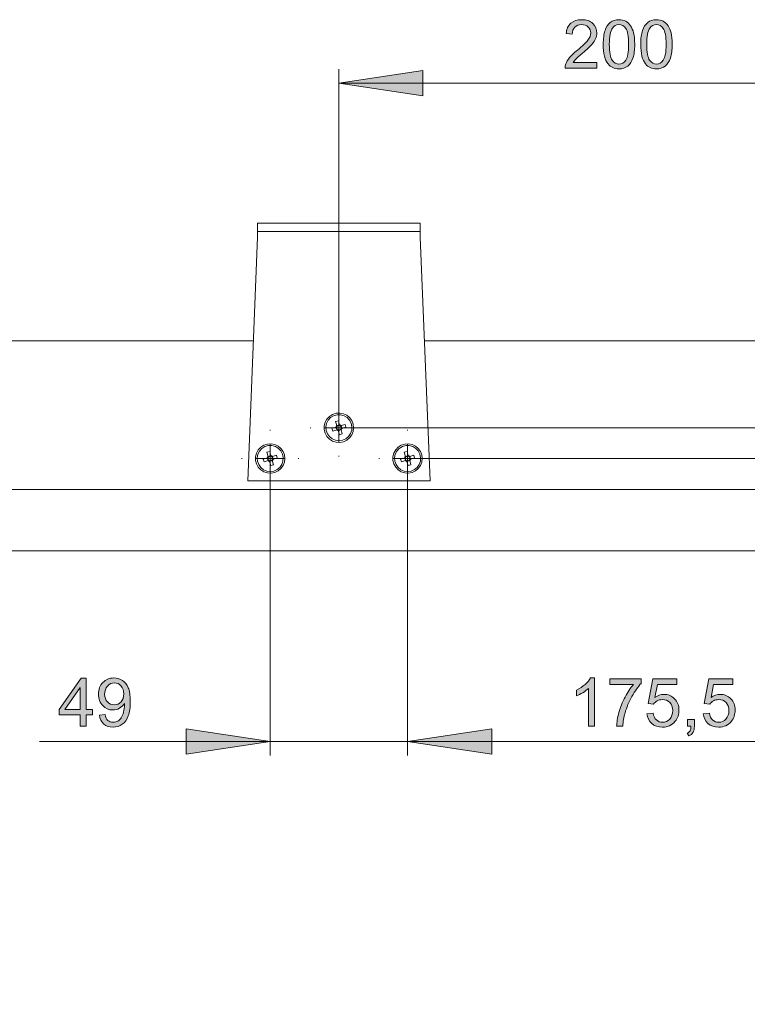
# Model space of a CAD drawing. Units: inches. Extents: x 5 to 589, y 5 to 415.
# Drawn here: x 199 to 251, y 203 to 273 of the extents above; entities that cross this region are included whole.
import ezdxf

# ---------------------------------------------------------------- set-up
doc = ezdxf.new("R2010")
doc.units = ezdxf.units.IN
doc.header["$MEASUREMENT"] = 0
for name, pattern in [('AI-Linetype-10', [19.05, 15.24, -1.27, 1.27, -1.27]), ('AI-Linetype-11', [19.05, 15.24, -1.27, 1.27, -1.27]), ('AI-Linetype-12', [19.05, 15.24, -1.27, 1.27, -1.27]), ('AI-Linetype-13', [19.05, 15.24, -1.27, 1.27, -1.27]), ('AI-Linetype-14', [19.05, 15.24, -1.27, 1.27, -1.27]), ('AI-Linetype-15', [19.05, 15.24, -1.27, 1.27, -1.27]), ('AI-Linetype-16', [19.05, 15.24, -1.27, 1.27, -1.27]), ('AI-Linetype-17', [19.05, 15.24, -1.27, 1.27, -1.27]), ('AI-Linetype-6', [19.05, 15.24, -1.27, 1.27, -1.27]), ('AI-Linetype-7', [19.05, 15.24, -1.27, 1.27, -1.27]), ('AI-Linetype-8', [19.05, 15.24, -1.27, 1.27, -1.27]), ('AI-Linetype-9', [19.05, 15.24, -1.27, 1.27, -1.27])]:
    doc.linetypes.add(name, pattern=pattern)
doc.layers.add('Ebene 1', color=7, linetype='Continuous')

msp = doc.modelspace()

# ---------------------------------------------------------------- hatches: boundary and pattern name
at = {"layer": 'Ebene 1', "true_color": 0xff0000}
h = msp.add_hatch(color=1, dxfattribs=at)
h.dxf.hatch_style = 2
edge = h.paths.add_edge_path()
edge.add_spline(control_points=[(240.596, 269.765), (240.596, 269.765), (240.596, 269.359), (240.596, 269.359), (240.596, 269.359), (238.321, 269.359), (238.321, 269.359), (238.318, 269.461), (238.334, 269.558), (238.37, 269.652), (238.428, 269.807), (238.521, 269.96), (238.648, 270.11), (238.776, 270.26), (238.96, 270.434), (239.201, 270.631), (239.575, 270.938), (239.828, 271.181), (239.96, 271.36), (240.091, 271.539), (240.157, 271.709), (240.157, 271.868), (240.157, 272.036), (240.097, 272.177), (239.977, 272.292), (239.858, 272.407), (239.701, 272.465), (239.509, 272.465), (239.305, 272.465), (239.143, 272.404), (239.02, 272.281), (238.898, 272.159), (238.836, 271.99), (238.835, 271.774), (238.835, 271.774), (238.401, 271.819), (238.401, 271.819), (238.43, 272.143), (238.542, 272.39), (238.736, 272.56), (238.93, 272.729), (239.191, 272.814), (239.518, 272.814), (239.848, 272.814), (240.11, 272.723), (240.302, 272.54), (240.495, 272.357), (240.591, 272.13), (240.591, 271.859), (240.591, 271.721), (240.563, 271.586), (240.507, 271.453), (240.45, 271.32), (240.357, 271.18), (240.226, 271.033), (240.095, 270.885), (239.878, 270.684), (239.575, 270.427), (239.321, 270.214), (239.158, 270.07), (239.086, 269.994), (239.014, 269.918), (238.955, 269.842), (238.908, 269.765), (238.908, 269.765), (240.596, 269.765), (240.596, 269.765)], knot_values=[0, 0, 0, 0, 1, 1, 1, 2, 2, 2, 3, 3, 3, 4, 4, 4, 5, 5, 5, 6, 6, 6, 7, 7, 7, 8, 8, 8, 9, 9, 9, 10, 10, 10, 11, 11, 11, 12, 12, 12, 13, 13, 13, 14, 14, 14, 15, 15, 15, 16, 16, 16, 17, 17, 17, 18, 18, 18, 19, 19, 19, 20, 20, 20, 21, 21, 21, 22, 22, 22, 22], degree=3, periodic=1)
edge = h.paths.add_edge_path()
edge.add_spline(control_points=[(241.389, 269.657), (241.162, 269.943), (241.048, 270.41), (241.048, 271.056), (241.048, 271.463), (241.09, 271.79), (241.174, 272.039), (241.258, 272.287), (241.382, 272.478), (241.547, 272.612), (241.712, 272.747), (241.92, 272.814), (242.171, 272.814), (242.355, 272.814), (242.517, 272.777), (242.657, 272.703), (242.796, 272.628), (242.911, 272.521), (243.002, 272.381), (243.093, 272.241), (243.164, 272.071), (243.215, 271.87), (243.267, 271.668), (243.293, 271.397), (243.293, 271.056), (243.293, 270.652), (243.251, 270.326), (243.169, 270.078), (243.086, 269.83), (242.962, 269.639), (242.796, 269.503), (242.631, 269.368), (242.423, 269.3), (242.171, 269.3), (241.839, 269.3), (241.578, 269.419), (241.389, 269.657), (241.389, 269.657), (241.389, 269.657), (241.389, 269.657)], knot_values=[0, 0, 0, 0, 1, 1, 1, 2, 2, 2, 3, 3, 3, 4, 4, 4, 5, 5, 5, 6, 6, 6, 7, 7, 7, 8, 8, 8, 9, 9, 9, 10, 10, 10, 11, 11, 11, 12, 12, 12, 13, 13, 13, 13], degree=3, periodic=1)
edge = h.paths.add_edge_path()
edge.add_spline(control_points=[(241.701, 272.218), (241.555, 272.008), (241.483, 271.621), (241.483, 271.056), (241.483, 270.491), (241.549, 270.115), (241.681, 269.928), (241.813, 269.741), (241.977, 269.648), (242.171, 269.648), (242.365, 269.648), (242.528, 269.742), (242.66, 269.929), (242.792, 270.117), (242.859, 270.493), (242.859, 271.056), (242.859, 271.623), (242.792, 271.999), (242.66, 272.185), (242.528, 272.371), (242.363, 272.465), (242.166, 272.465), (241.972, 272.465), (241.817, 272.382), (241.701, 272.218), (241.701, 272.218), (241.701, 272.218), (241.701, 272.218)], knot_values=[0, 0, 0, 0, 1, 1, 1, 2, 2, 2, 3, 3, 3, 4, 4, 4, 5, 5, 5, 6, 6, 6, 7, 7, 7, 8, 8, 8, 9, 9, 9, 9], degree=3, periodic=1)
edge = h.paths.add_edge_path()
edge.add_spline(control_points=[(244.062, 269.657), (243.835, 269.943), (243.722, 270.41), (243.722, 271.056), (243.722, 271.463), (243.764, 271.79), (243.848, 272.039), (243.931, 272.287), (244.056, 272.478), (244.221, 272.612), (244.386, 272.747), (244.594, 272.814), (244.844, 272.814), (245.029, 272.814), (245.191, 272.777), (245.33, 272.703), (245.47, 272.628), (245.585, 272.521), (245.675, 272.381), (245.766, 272.241), (245.838, 272.071), (245.889, 271.87), (245.941, 271.668), (245.967, 271.397), (245.967, 271.056), (245.967, 270.652), (245.925, 270.326), (245.842, 270.078), (245.759, 269.83), (245.635, 269.639), (245.47, 269.503), (245.305, 269.368), (245.096, 269.3), (244.844, 269.3), (244.512, 269.3), (244.252, 269.419), (244.062, 269.657), (244.062, 269.657), (244.062, 269.657), (244.062, 269.657)], knot_values=[0, 0, 0, 0, 1, 1, 1, 2, 2, 2, 3, 3, 3, 4, 4, 4, 5, 5, 5, 6, 6, 6, 7, 7, 7, 8, 8, 8, 9, 9, 9, 10, 10, 10, 11, 11, 11, 12, 12, 12, 13, 13, 13, 13], degree=3, periodic=1)
edge = h.paths.add_edge_path()
edge.add_spline(control_points=[(244.375, 272.218), (244.229, 272.008), (244.156, 271.621), (244.156, 271.056), (244.156, 270.491), (244.222, 270.115), (244.355, 269.928), (244.487, 269.741), (244.65, 269.648), (244.844, 269.648), (245.038, 269.648), (245.202, 269.742), (245.334, 269.929), (245.466, 270.117), (245.532, 270.493), (245.532, 271.056), (245.532, 271.623), (245.466, 271.999), (245.334, 272.185), (245.202, 272.371), (245.037, 272.465), (244.84, 272.465), (244.646, 272.465), (244.491, 272.382), (244.375, 272.218), (244.375, 272.218), (244.375, 272.218), (244.375, 272.218)], knot_values=[0, 0, 0, 0, 1, 1, 1, 2, 2, 2, 3, 3, 3, 4, 4, 4, 5, 5, 5, 6, 6, 6, 7, 7, 7, 8, 8, 8, 9, 9, 9, 9], degree=3, periodic=1)
h = msp.add_hatch(color=1, dxfattribs=at)
h.dxf.hatch_style = 2
h.paths.add_polyline_path([(222.188, 268.282), (228.188, 269.182), (228.188, 267.382)])
h.paths.add_polyline_path([(262.188, 268.282), (256.188, 267.382), (256.188, 269.182)])
h.paths.add_polyline_path([(227.088, 221.278), (233.088, 222.178), (233.088, 220.378)])
h.paths.add_polyline_path([(262.188, 221.278), (256.188, 220.378), (256.188, 222.178)])
h.paths.add_polyline_path([(201.789, 134.915), (207.789, 135.816), (207.789, 134.016)])
h.paths.add_polyline_path([(233.789, 134.915), (227.789, 134.016), (227.789, 135.816)])
h = msp.add_hatch(color=1, dxfattribs=at)
h.dxf.hatch_style = 2
h.paths.add_polyline_path([(203.721, 222.356), (203.721, 223.18), (202.228, 223.18), (202.228, 223.567), (203.799, 225.797), (204.144, 225.797), (204.144, 223.567), (204.609, 223.567), (204.609, 223.18), (204.144, 223.18), (204.144, 222.356)])
h.paths.add_polyline_path([(203.721, 223.567), (203.721, 225.119), (202.643, 223.567)])
edge = h.paths.add_edge_path()
edge.add_spline(control_points=[(205.103, 223.152), (205.103, 223.152), (205.51, 223.189), (205.51, 223.189), (205.544, 222.998), (205.61, 222.86), (205.707, 222.774), (205.804, 222.688), (205.928, 222.645), (206.08, 222.645), (206.21, 222.645), (206.324, 222.674), (206.422, 222.734), (206.52, 222.793), (206.6, 222.873), (206.662, 222.972), (206.725, 223.071), (206.778, 223.206), (206.82, 223.375), (206.862, 223.544), (206.883, 223.716), (206.883, 223.891), (206.883, 223.91), (206.882, 223.938), (206.881, 223.975), (206.796, 223.841), (206.681, 223.732), (206.535, 223.648), (206.388, 223.564), (206.23, 223.522), (206.059, 223.522), (205.774, 223.522), (205.533, 223.626), (205.336, 223.832), (205.139, 224.039), (205.04, 224.311), (205.04, 224.649), (205.04, 224.998), (205.143, 225.279), (205.349, 225.492), (205.555, 225.705), (205.813, 225.811), (206.122, 225.811), (206.346, 225.811), (206.551, 225.751), (206.736, 225.63), (206.922, 225.51), (207.063, 225.338), (207.159, 225.115), (207.255, 224.892), (207.303, 224.569), (207.303, 224.147), (207.303, 223.707), (207.256, 223.357), (207.16, 223.096), (207.065, 222.836), (206.923, 222.638), (206.734, 222.501), (206.546, 222.365), (206.324, 222.297), (206.071, 222.297), (205.802, 222.297), (205.582, 222.372), (205.411, 222.521), (205.24, 222.671), (205.138, 222.881), (205.103, 223.152)], knot_values=[0, 0, 0, 0, 1, 1, 1, 2, 2, 2, 3, 3, 3, 4, 4, 4, 5, 5, 5, 6, 6, 6, 7, 7, 7, 8, 8, 8, 9, 9, 9, 10, 10, 10, 11, 11, 11, 12, 12, 12, 13, 13, 13, 14, 14, 14, 15, 15, 15, 16, 16, 16, 17, 17, 17, 18, 18, 18, 19, 19, 19, 20, 20, 20, 21, 21, 21, 22, 22, 22, 22], degree=3, periodic=1)
edge = h.paths.add_edge_path()
edge.add_spline(control_points=[(206.834, 224.67), (206.834, 224.913), (206.769, 225.105), (206.64, 225.248), (206.511, 225.39), (206.356, 225.462), (206.174, 225.462), (205.986, 225.462), (205.823, 225.385), (205.683, 225.231), (205.544, 225.078), (205.474, 224.879), (205.474, 224.635), (205.474, 224.416), (205.541, 224.238), (205.673, 224.101), (205.805, 223.964), (205.968, 223.896), (206.162, 223.896), (206.358, 223.896), (206.519, 223.964), (206.645, 224.101), (206.771, 224.238), (206.834, 224.428), (206.834, 224.67)], knot_values=[0, 0, 0, 0, 1, 1, 1, 2, 2, 2, 3, 3, 3, 4, 4, 4, 5, 5, 5, 6, 6, 6, 7, 7, 7, 8, 8, 8, 8], degree=3, periodic=1)
h = msp.add_hatch(color=1, dxfattribs=at)
h.dxf.hatch_style = 2
edge = h.paths.add_edge_path()
edge.add_spline(control_points=[(240.414, 222.356), (240.414, 222.356), (239.991, 222.356), (239.991, 222.356), (239.991, 222.356), (239.991, 225.048), (239.991, 225.048), (239.889, 224.951), (239.756, 224.854), (239.591, 224.757), (239.426, 224.66), (239.277, 224.587), (239.146, 224.539), (239.146, 224.539), (239.146, 224.947), (239.146, 224.947), (239.382, 225.058), (239.589, 225.193), (239.766, 225.351), (239.943, 225.509), (240.068, 225.663), (240.141, 225.811), (240.141, 225.811), (240.414, 225.811), (240.414, 225.811), (240.414, 225.811), (240.414, 222.356), (240.414, 222.356)], knot_values=[0, 0, 0, 0, 1, 1, 1, 2, 2, 2, 3, 3, 3, 4, 4, 4, 5, 5, 5, 6, 6, 6, 7, 7, 7, 8, 8, 8, 9, 9, 9, 9], degree=3, periodic=1)
edge = h.paths.add_edge_path()
edge.add_spline(control_points=[(241.524, 225.346), (241.524, 225.346), (241.524, 225.753), (241.524, 225.753), (241.524, 225.753), (243.752, 225.753), (243.752, 225.753), (243.752, 225.753), (243.752, 225.424), (243.752, 225.424), (243.533, 225.191), (243.316, 224.881), (243.1, 224.494), (242.885, 224.108), (242.719, 223.71), (242.601, 223.302), (242.517, 223.014), (242.463, 222.699), (242.439, 222.356), (242.439, 222.356), (242.005, 222.356), (242.005, 222.356), (242.01, 222.627), (242.063, 222.954), (242.165, 223.337), (242.266, 223.72), (242.412, 224.09), (242.603, 224.446), (242.793, 224.802), (242.995, 225.102), (243.209, 225.346), (243.209, 225.346), (241.524, 225.346), (241.524, 225.346)], knot_values=[0, 0, 0, 0, 1, 1, 1, 2, 2, 2, 3, 3, 3, 4, 4, 4, 5, 5, 5, 6, 6, 6, 7, 7, 7, 8, 8, 8, 9, 9, 9, 10, 10, 10, 11, 11, 11, 11], degree=3, periodic=1)
edge = h.paths.add_edge_path()
edge.add_spline(control_points=[(244.169, 223.257), (244.169, 223.257), (244.613, 223.295), (244.613, 223.295), (244.646, 223.079), (244.722, 222.916), (244.842, 222.808), (244.961, 222.699), (245.106, 222.645), (245.275, 222.645), (245.478, 222.645), (245.651, 222.721), (245.792, 222.875), (245.932, 223.028), (246.003, 223.232), (246.003, 223.485), (246.003, 223.726), (245.935, 223.916), (245.8, 224.055), (245.664, 224.195), (245.487, 224.264), (245.268, 224.264), (245.132, 224.264), (245.009, 224.233), (244.899, 224.172), (244.79, 224.11), (244.704, 224.03), (244.641, 223.931), (244.641, 223.931), (244.244, 223.983), (244.244, 223.983), (244.244, 223.983), (244.578, 225.75), (244.578, 225.75), (244.578, 225.75), (246.289, 225.75), (246.289, 225.75), (246.289, 225.75), (246.289, 225.346), (246.289, 225.346), (246.289, 225.346), (244.916, 225.346), (244.916, 225.346), (244.916, 225.346), (244.73, 224.422), (244.73, 224.422), (244.937, 224.565), (245.154, 224.637), (245.381, 224.637), (245.681, 224.637), (245.935, 224.533), (246.141, 224.325), (246.348, 224.117), (246.451, 223.85), (246.451, 223.522), (246.451, 223.211), (246.361, 222.942), (246.179, 222.715), (245.958, 222.436), (245.657, 222.297), (245.275, 222.297), (244.962, 222.297), (244.706, 222.385), (244.508, 222.56), (244.31, 222.735), (244.197, 222.968), (244.169, 223.257)], knot_values=[0, 0, 0, 0, 1, 1, 1, 2, 2, 2, 3, 3, 3, 4, 4, 4, 5, 5, 5, 6, 6, 6, 7, 7, 7, 8, 8, 8, 9, 9, 9, 10, 10, 10, 11, 11, 11, 12, 12, 12, 13, 13, 13, 14, 14, 14, 15, 15, 15, 16, 16, 16, 17, 17, 17, 18, 18, 18, 19, 19, 19, 20, 20, 20, 21, 21, 21, 22, 22, 22, 22], degree=3, periodic=1)
edge = h.paths.add_edge_path()
edge.add_spline(control_points=[(247.07, 222.356), (247.07, 222.356), (247.07, 222.837), (247.07, 222.837), (247.07, 222.837), (247.552, 222.837), (247.552, 222.837), (247.552, 222.837), (247.552, 222.356), (247.552, 222.356), (247.552, 222.179), (247.52, 222.036), (247.458, 221.927), (247.395, 221.819), (247.296, 221.735), (247.16, 221.675), (247.16, 221.675), (247.042, 221.856), (247.042, 221.856), (247.132, 221.895), (247.197, 221.953), (247.24, 222.028), (247.282, 222.104), (247.305, 222.213), (247.31, 222.356), (247.31, 222.356), (247.07, 222.356), (247.07, 222.356)], knot_values=[0, 0, 0, 0, 1, 1, 1, 2, 2, 2, 3, 3, 3, 4, 4, 4, 5, 5, 5, 6, 6, 6, 7, 7, 7, 8, 8, 8, 9, 9, 9, 9], degree=3, periodic=1)
edge = h.paths.add_edge_path()
edge.add_spline(control_points=[(248.18, 223.257), (248.18, 223.257), (248.623, 223.295), (248.623, 223.295), (248.656, 223.079), (248.732, 222.916), (248.852, 222.808), (248.972, 222.699), (249.116, 222.645), (249.285, 222.645), (249.489, 222.645), (249.661, 222.721), (249.802, 222.875), (249.943, 223.028), (250.013, 223.232), (250.013, 223.485), (250.013, 223.726), (249.945, 223.916), (249.81, 224.055), (249.675, 224.195), (249.497, 224.264), (249.278, 224.264), (249.142, 224.264), (249.019, 224.233), (248.91, 224.172), (248.8, 224.11), (248.714, 224.03), (248.651, 223.931), (248.651, 223.931), (248.255, 223.983), (248.255, 223.983), (248.255, 223.983), (248.588, 225.75), (248.588, 225.75), (248.588, 225.75), (250.3, 225.75), (250.3, 225.75), (250.3, 225.75), (250.3, 225.346), (250.3, 225.346), (250.3, 225.346), (248.926, 225.346), (248.926, 225.346), (248.926, 225.346), (248.741, 224.422), (248.741, 224.422), (248.947, 224.565), (249.164, 224.637), (249.391, 224.637), (249.692, 224.637), (249.945, 224.533), (250.152, 224.325), (250.358, 224.117), (250.462, 223.85), (250.462, 223.522), (250.462, 223.211), (250.371, 222.942), (250.189, 222.715), (249.969, 222.436), (249.667, 222.297), (249.285, 222.297), (248.972, 222.297), (248.717, 222.385), (248.519, 222.56), (248.321, 222.735), (248.208, 222.968), (248.18, 223.257)], knot_values=[0, 0, 0, 0, 1, 1, 1, 2, 2, 2, 3, 3, 3, 4, 4, 4, 5, 5, 5, 6, 6, 6, 7, 7, 7, 8, 8, 8, 9, 9, 9, 10, 10, 10, 11, 11, 11, 12, 12, 12, 13, 13, 13, 14, 14, 14, 15, 15, 15, 16, 16, 16, 17, 17, 17, 18, 18, 18, 19, 19, 19, 20, 20, 20, 21, 21, 21, 22, 22, 22, 22], degree=3, periodic=1)
h = msp.add_hatch(color=1, dxfattribs=at)
h.dxf.hatch_style = 2
h.paths.add_polyline_path([(217.288, 221.278), (211.288, 220.378), (211.288, 222.178)])
h.paths.add_polyline_path([(227.088, 221.278), (233.088, 222.178), (233.088, 220.378)])

# ---------------------------------------------------------------- linework, layer by layer
at = {"layer": 'Ebene 1', "color": 1, "lineweight": 18, "true_color": 0xff0000}
for points in [[(222.188, 243.678), (222.188, 269.282)], [(222.188, 268.282), (228.188, 269.182), (228.188, 267.382), (222.188, 268.282)], [(262.188, 268.282), (222.188, 268.282)], [(222.188, 243.678), (260.688, 243.678)], [(217.288, 241.478), (217.288, 220.278)], [(227.088, 241.478), (227.088, 220.278)], [(227.088, 241.478), (227.088, 220.278)], [(227.088, 241.478), (260.688, 241.478)], [(217.288, 221.278), (211.288, 220.378), (211.288, 222.178), (217.288, 221.278)], [(227.088, 221.278), (233.088, 222.178), (233.088, 220.378), (227.088, 221.278)], [(227.088, 221.278), (233.088, 222.178), (233.088, 220.378), (227.088, 221.278)], [(217.288, 221.278), (200.831, 221.278)], [(227.088, 221.278), (217.288, 221.278)], [(227.088, 221.278), (239.088, 221.278)], [(262.188, 221.278), (227.088, 221.278)]]:
    msp.add_lwpolyline(points, dxfattribs=at)
at = {"layer": 'Ebene 1', "lineweight": 0}
for points in [[(222.188, 268.282), (228.188, 269.182), (228.188, 267.382)], [(203.721, 222.356), (203.721, 223.18), (202.228, 223.18), (202.228, 223.567), (203.799, 225.797), (204.144, 225.797), (204.144, 223.567), (204.609, 223.567), (204.609, 223.18), (204.144, 223.18), (204.144, 222.356), (203.721, 222.356)], [(203.721, 223.567), (203.721, 225.119), (202.643, 223.567), (203.721, 223.567)], [(217.288, 221.278), (211.288, 220.378), (211.288, 222.178)], [(227.088, 221.278), (233.088, 222.178), (233.088, 220.378)], [(227.088, 221.278), (233.088, 222.178), (233.088, 220.378)]]:
    msp.add_lwpolyline(points, dxfattribs=at)
at = {"layer": 'Ebene 1', "color": 7, "lineweight": 18, "true_color": 0xffffff}
for points in [[(216.388, 258.278), (227.988, 258.278)], [(216.388, 258.278), (216.388, 257.678)], [(227.988, 258.278), (227.988, 257.678)], [(216.388, 257.678), (216.388, 257.67), (216.388, 257.647), (216.388, 257.61), (216.388, 257.561), (216.388, 257.5), (216.388, 257.431), (216.388, 257.356), (216.388, 257.278)], [(216.388, 257.678), (227.988, 257.678)], [(227.988, 257.278), (227.988, 257.356), (227.988, 257.431), (227.988, 257.5), (227.988, 257.561), (227.988, 257.61), (227.988, 257.647), (227.988, 257.67), (227.988, 257.678)], [(216.388, 257.278), (215.688, 239.878)], [(228.688, 239.878), (227.988, 257.278)], [(94.288, 249.878), (216.09, 249.878)], [(228.286, 249.878), (255.088, 249.878)], [(223.238, 243.678), (223.205, 243.939), (223.108, 244.184), (222.953, 244.397), (222.751, 244.564), (222.512, 244.676), (222.254, 244.726), (221.991, 244.709), (221.741, 244.628), (221.518, 244.487), (221.338, 244.295), (221.211, 244.064), (221.146, 243.809), (221.146, 243.546), (221.211, 243.291), (221.338, 243.061), (221.518, 242.869), (221.741, 242.728), (221.991, 242.647), (222.254, 242.63), (222.512, 242.679), (222.751, 242.791), (222.953, 242.959), (223.108, 243.172), (223.205, 243.417), (223.238, 243.678)], [(222.188, 243.678), (222.188, 244.678)], [(222.443, 242.783), (222.674, 242.885), (222.87, 243.046), (223.016, 243.254), (223.099, 243.492), (223.115, 243.745), (223.063, 243.993), (222.945, 244.217), (222.771, 244.402), (222.555, 244.532), (222.31, 244.6), (222.057, 244.599), (221.814, 244.529), (221.598, 244.397), (221.426, 244.211), (221.31, 243.985), (221.26, 243.737), (221.278, 243.485), (221.364, 243.246), (221.511, 243.04), (221.708, 242.881), (221.941, 242.781), (222.192, 242.748), (222.443, 242.783)], [(221.954, 244.121), (222.153, 244.177)], [(222.038, 243.829), (221.954, 244.121)], [(222.153, 244.177), (222.236, 243.885)], [(222.188, 243.678), (221.188, 243.678)], [(221.688, 243.643), (221.981, 243.726)], [(221.745, 243.444), (221.688, 243.643)], [(222.037, 243.528), (221.745, 243.444)], [(222.038, 243.829), (222.027, 243.818), (222.018, 243.806), (222.01, 243.794), (222.002, 243.781), (221.995, 243.768), (221.989, 243.754), (221.984, 243.74), (221.981, 243.726)], [(222.029, 243.74), (222.017, 243.736), (221.986, 243.727), (221.981, 243.726)], [(222.037, 243.528), (221.981, 243.726)], [(222.029, 243.74), (222.021, 243.713), (222.018, 243.686), (222.019, 243.658), (222.024, 243.631), (222.034, 243.605), (222.048, 243.581), (222.065, 243.56), (222.086, 243.542)], [(222.052, 243.78), (222.048, 243.775), (222.045, 243.77), (222.042, 243.765), (222.039, 243.76), (222.036, 243.756), (222.034, 243.75), (222.031, 243.745), (222.029, 243.74)], [(222.037, 243.528), (222.043, 243.529), (222.074, 243.538), (222.086, 243.542)], [(222.037, 243.528), (222.048, 243.517), (222.059, 243.508), (222.072, 243.5), (222.084, 243.492), (222.098, 243.485), (222.112, 243.479), (222.125, 243.475), (222.14, 243.471)], [(222.038, 243.828), (222.236, 243.885)], [(222.038, 243.829), (222.04, 243.823), (222.048, 243.792), (222.052, 243.78)], [(222.25, 243.836), (222.223, 243.844), (222.196, 243.848), (222.168, 243.847), (222.141, 243.841), (222.115, 243.832), (222.091, 243.818), (222.07, 243.8), (222.052, 243.78)], [(222.086, 243.542), (222.091, 243.538), (222.095, 243.535), (222.1, 243.532), (222.105, 243.529), (222.11, 243.526), (222.115, 243.524), (222.121, 243.521), (222.126, 243.519)], [(222.126, 243.519), (222.152, 243.511), (222.18, 243.508), (222.207, 243.509), (222.234, 243.514), (222.26, 243.524), (222.284, 243.538), (222.306, 243.555), (222.324, 243.576)], [(222.126, 243.519), (222.129, 243.507), (222.138, 243.477), (222.14, 243.471)], [(222.338, 243.527), (222.14, 243.471)], [(222.223, 243.178), (222.14, 243.471)], [(222.188, 243.678), (223.188, 243.678)], [(222.188, 243.678), (222.188, 242.678)], [(222.25, 243.836), (222.246, 243.848), (222.238, 243.879), (222.236, 243.885)], [(222.339, 243.828), (222.328, 243.838), (222.316, 243.847), (222.304, 243.856), (222.291, 243.864), (222.278, 243.871), (222.264, 243.876), (222.25, 243.881), (222.236, 243.885)], [(222.29, 243.814), (222.285, 243.817), (222.28, 243.82), (222.275, 243.824), (222.27, 243.826), (222.266, 243.829), (222.26, 243.832), (222.255, 243.834), (222.25, 243.836)], [(222.339, 243.828), (222.333, 243.826), (222.302, 243.817), (222.29, 243.814)], [(222.346, 243.616), (222.354, 243.642), (222.358, 243.67), (222.357, 243.697), (222.352, 243.725), (222.342, 243.75), (222.328, 243.774), (222.311, 243.796), (222.29, 243.814)], [(222.324, 243.576), (222.327, 243.58), (222.33, 243.585), (222.334, 243.59), (222.336, 243.595), (222.339, 243.6), (222.342, 243.605), (222.344, 243.611), (222.346, 243.616)], [(222.338, 243.527), (222.336, 243.533), (222.327, 243.564), (222.324, 243.576)], [(222.338, 243.828), (222.395, 243.63)], [(222.338, 243.527), (222.348, 243.538), (222.358, 243.549), (222.366, 243.562), (222.374, 243.574), (222.381, 243.588), (222.387, 243.601), (222.392, 243.616), (222.395, 243.63)], [(222.338, 243.527), (222.421, 243.235)], [(222.339, 243.828), (222.631, 243.911)], [(222.346, 243.616), (222.358, 243.619), (222.389, 243.628), (222.395, 243.63)], [(222.687, 243.713), (222.395, 243.63)], [(222.631, 243.911), (222.687, 243.713)], [(222.421, 243.235), (222.223, 243.178)], [(218.338, 241.478), (218.305, 241.739), (218.208, 241.984), (218.053, 242.197), (217.851, 242.364), (217.612, 242.477), (217.354, 242.526), (217.091, 242.509), (216.841, 242.428), (216.619, 242.287), (216.438, 242.095), (216.312, 241.864), (216.246, 241.609), (216.246, 241.346), (216.312, 241.091), (216.438, 240.861), (216.619, 240.669), (216.841, 240.528), (217.091, 240.447), (217.354, 240.43), (217.612, 240.479), (217.851, 240.591), (218.053, 240.759), (218.208, 240.972), (218.305, 241.217), (218.338, 241.478)], [(217.543, 240.583), (217.774, 240.685), (217.97, 240.846), (218.116, 241.054), (218.199, 241.293), (218.215, 241.545), (218.163, 241.793), (218.045, 242.017), (217.872, 242.202), (217.655, 242.332), (217.411, 242.4), (217.157, 242.398), (216.914, 242.329), (216.698, 242.197), (216.526, 242.011), (216.41, 241.785), (216.36, 241.537), (216.378, 241.285), (216.464, 241.046), (216.611, 240.84), (216.808, 240.681), (217.041, 240.581), (217.292, 240.548), (217.543, 240.583)], [(217.055, 241.921), (217.253, 241.977)], [(217.138, 241.629), (217.055, 241.921)], [(217.253, 241.977), (217.336, 241.685)], [(217.288, 241.478), (217.288, 242.478)], [(228.138, 241.478), (228.105, 241.739), (228.008, 241.984), (227.853, 242.197), (227.65, 242.364), (227.412, 242.477), (227.154, 242.526), (226.891, 242.509), (226.641, 242.428), (226.419, 242.287), (226.239, 242.095), (226.112, 241.864), (226.046, 241.609), (226.046, 241.346), (226.112, 241.091), (226.239, 240.861), (226.419, 240.669), (226.641, 240.528), (226.891, 240.447), (227.154, 240.43), (227.412, 240.479), (227.65, 240.591), (227.853, 240.759), (228.008, 240.972), (228.105, 241.217), (228.138, 241.478)], [(227.343, 240.583), (227.575, 240.685), (227.77, 240.846), (227.915, 241.054), (227.999, 241.293), (228.016, 241.545), (227.963, 241.793), (227.846, 242.017), (227.672, 242.202), (227.455, 242.332), (227.21, 242.4), (226.957, 242.398), (226.714, 242.329), (226.498, 242.197), (226.326, 242.011), (226.21, 241.785), (226.16, 241.537), (226.178, 241.285), (226.264, 241.046), (226.411, 240.84), (226.608, 240.681), (226.841, 240.581), (227.092, 240.548), (227.343, 240.583)], [(226.855, 241.921), (227.053, 241.977)], [(226.938, 241.629), (226.855, 241.921)], [(227.053, 241.977), (227.136, 241.685)], [(227.088, 241.478), (227.088, 242.478)], [(217.288, 241.478), (216.288, 241.478)], [(216.788, 241.442), (217.08, 241.526)], [(216.845, 241.245), (216.788, 241.442)], [(217.137, 241.328), (216.845, 241.245)], [(217.138, 241.629), (217.128, 241.618), (217.118, 241.606), (217.11, 241.594), (217.102, 241.581), (217.095, 241.568), (217.089, 241.554), (217.084, 241.54), (217.08, 241.526)], [(217.13, 241.54), (217.117, 241.536), (217.086, 241.527), (217.08, 241.526)], [(217.137, 241.328), (217.081, 241.526)], [(217.13, 241.54), (217.121, 241.513), (217.118, 241.486), (217.119, 241.458), (217.124, 241.431), (217.134, 241.405), (217.147, 241.381), (217.165, 241.36), (217.186, 241.342)], [(217.152, 241.58), (217.148, 241.575), (217.145, 241.57), (217.142, 241.566), (217.139, 241.561), (217.137, 241.555), (217.134, 241.55), (217.132, 241.545), (217.13, 241.54)], [(217.137, 241.328), (217.143, 241.33), (217.174, 241.338), (217.186, 241.342)], [(217.137, 241.328), (217.148, 241.318), (217.16, 241.308), (217.171, 241.3), (217.184, 241.292), (217.198, 241.285), (217.211, 241.279), (217.226, 241.274), (217.24, 241.27)], [(217.138, 241.628), (217.336, 241.685)], [(217.138, 241.629), (217.139, 241.623), (217.148, 241.592), (217.152, 241.58)], [(217.35, 241.636), (217.323, 241.644), (217.296, 241.648), (217.268, 241.647), (217.241, 241.641), (217.215, 241.632), (217.192, 241.618), (217.17, 241.6), (217.152, 241.58)], [(217.186, 241.342), (217.191, 241.338), (217.195, 241.335), (217.2, 241.332), (217.205, 241.329), (217.21, 241.326), (217.215, 241.324), (217.221, 241.321), (217.226, 241.319)], [(217.226, 241.319), (217.252, 241.311), (217.28, 241.308), (217.307, 241.309), (217.335, 241.314), (217.36, 241.324), (217.384, 241.338), (217.406, 241.355), (217.424, 241.376)], [(217.226, 241.319), (217.229, 241.307), (217.238, 241.276), (217.24, 241.27)], [(217.438, 241.327), (217.24, 241.271)], [(217.323, 240.978), (217.24, 241.27)], [(217.288, 241.478), (218.288, 241.478)], [(217.288, 241.478), (217.288, 240.478)], [(217.35, 241.636), (217.346, 241.648), (217.338, 241.679), (217.336, 241.685)], [(217.439, 241.628), (217.428, 241.638), (217.416, 241.647), (217.404, 241.656), (217.391, 241.664), (217.378, 241.671), (217.365, 241.676), (217.35, 241.681), (217.336, 241.685)], [(217.39, 241.614), (217.385, 241.617), (217.381, 241.621), (217.376, 241.624), (217.371, 241.627), (217.366, 241.629), (217.36, 241.632), (217.355, 241.634), (217.35, 241.636)], [(217.439, 241.628), (217.433, 241.626), (217.402, 241.617), (217.39, 241.614)], [(217.446, 241.416), (217.454, 241.442), (217.458, 241.47), (217.457, 241.497), (217.452, 241.524), (217.442, 241.55), (217.428, 241.574), (217.411, 241.596), (217.39, 241.614)], [(217.424, 241.376), (217.428, 241.38), (217.431, 241.385), (217.434, 241.39), (217.437, 241.395), (217.439, 241.4), (217.442, 241.405), (217.444, 241.411), (217.446, 241.416)], [(217.438, 241.327), (217.436, 241.333), (217.428, 241.364), (217.424, 241.376)], [(217.438, 241.327), (217.448, 241.338), (217.458, 241.349), (217.466, 241.362), (217.474, 241.374), (217.48, 241.388), (217.486, 241.401), (217.491, 241.415), (217.495, 241.43)], [(217.438, 241.327), (217.521, 241.035)], [(217.439, 241.628), (217.731, 241.711)], [(217.439, 241.628), (217.495, 241.43)], [(217.446, 241.416), (217.459, 241.419), (217.489, 241.428), (217.495, 241.43)], [(217.787, 241.513), (217.495, 241.43)], [(217.731, 241.711), (217.787, 241.513)], [(227.088, 241.478), (226.088, 241.478)], [(226.589, 241.442), (226.881, 241.526)], [(226.645, 241.245), (226.589, 241.442)], [(226.937, 241.328), (226.645, 241.245)], [(226.938, 241.629), (226.928, 241.618), (226.918, 241.606), (226.909, 241.594), (226.902, 241.581), (226.895, 241.568), (226.889, 241.554), (226.885, 241.54), (226.881, 241.526)], [(226.929, 241.54), (226.917, 241.536), (226.887, 241.527), (226.881, 241.526)], [(226.937, 241.328), (226.881, 241.526)], [(226.929, 241.54), (226.922, 241.513), (226.918, 241.486), (226.919, 241.458), (226.924, 241.431), (226.934, 241.405), (226.948, 241.381), (226.965, 241.36), (226.986, 241.342)], [(226.952, 241.58), (226.948, 241.575), (226.945, 241.57), (226.942, 241.566), (226.939, 241.561), (226.936, 241.555), (226.934, 241.55), (226.931, 241.545), (226.929, 241.54)], [(226.937, 241.328), (226.943, 241.33), (226.974, 241.338), (226.986, 241.342)], [(226.937, 241.328), (226.948, 241.318), (226.959, 241.308), (226.972, 241.3), (226.984, 241.292), (226.998, 241.285), (227.011, 241.279), (227.025, 241.274), (227.04, 241.27)], [(226.938, 241.628), (227.136, 241.685)], [(226.938, 241.629), (226.939, 241.623), (226.948, 241.592), (226.952, 241.58)], [(227.15, 241.636), (227.123, 241.644), (227.096, 241.648), (227.068, 241.647), (227.041, 241.641), (227.015, 241.632), (226.991, 241.618), (226.97, 241.6), (226.952, 241.58)], [(226.986, 241.342), (226.99, 241.338), (226.995, 241.335), (227, 241.332), (227.005, 241.329), (227.01, 241.326), (227.015, 241.324), (227.021, 241.321), (227.026, 241.319)], [(227.026, 241.319), (227.052, 241.311), (227.08, 241.308), (227.107, 241.309), (227.135, 241.314), (227.16, 241.324), (227.184, 241.338), (227.206, 241.355), (227.224, 241.376)], [(227.026, 241.319), (227.03, 241.307), (227.038, 241.276), (227.04, 241.27)], [(227.238, 241.327), (227.04, 241.271)], [(227.123, 240.978), (227.04, 241.27)], [(227.088, 241.478), (228.088, 241.478)], [(227.088, 241.478), (227.088, 240.478)], [(227.15, 241.636), (227.146, 241.648), (227.137, 241.679), (227.136, 241.685)], [(227.239, 241.628), (227.228, 241.638), (227.216, 241.647), (227.204, 241.656), (227.191, 241.664), (227.178, 241.671), (227.164, 241.676), (227.15, 241.681), (227.136, 241.685)], [(227.19, 241.614), (227.185, 241.617), (227.18, 241.621), (227.175, 241.624), (227.171, 241.627), (227.166, 241.629), (227.16, 241.632), (227.155, 241.634), (227.15, 241.636)], [(227.239, 241.628), (227.233, 241.626), (227.202, 241.617), (227.19, 241.614)], [(227.246, 241.416), (227.254, 241.442), (227.258, 241.47), (227.257, 241.497), (227.251, 241.524), (227.242, 241.55), (227.228, 241.574), (227.211, 241.596), (227.19, 241.614)], [(227.224, 241.376), (227.227, 241.38), (227.231, 241.385), (227.234, 241.39), (227.237, 241.395), (227.239, 241.4), (227.242, 241.405), (227.244, 241.411), (227.246, 241.416)], [(227.238, 241.327), (227.236, 241.333), (227.227, 241.364), (227.224, 241.376)], [(227.238, 241.628), (227.295, 241.43)], [(227.238, 241.327), (227.248, 241.338), (227.258, 241.349), (227.266, 241.362), (227.274, 241.374), (227.281, 241.388), (227.286, 241.401), (227.291, 241.415), (227.295, 241.43)], [(227.238, 241.327), (227.321, 241.035)], [(227.239, 241.628), (227.531, 241.711)], [(227.246, 241.416), (227.258, 241.419), (227.289, 241.428), (227.295, 241.43)], [(227.587, 241.513), (227.295, 241.43)], [(227.531, 241.711), (227.587, 241.513)], [(217.521, 241.035), (217.323, 240.978)], [(227.321, 241.035), (227.123, 240.978)], [(215.688, 239.878), (228.688, 239.878)], [(90.088, 239.278), (259.288, 239.278)], [(261.688, 234.878), (87.688, 234.878)]]:
    msp.add_lwpolyline(points, dxfattribs=at)
at = {"layer": 'Ebene 1', "color": 7, "linetype": 'AI-Linetype-10', "lineweight": 18, "true_color": 0xffffff}
msp.add_lwpolyline([(222.188, 245.678), (222.188, 245.728)], dxfattribs=at)
at = {"layer": 'Ebene 1', "color": 7, "linetype": 'AI-Linetype-6', "lineweight": 18, "true_color": 0xffffff}
msp.add_lwpolyline([(217.288, 243.478), (217.288, 243.528)], dxfattribs=at)
at = {"layer": 'Ebene 1', "color": 7, "linetype": 'AI-Linetype-11', "lineweight": 18, "true_color": 0xffffff}
msp.add_lwpolyline([(220.188, 243.678), (220.138, 243.678)], dxfattribs=at)
at = {"layer": 'Ebene 1', "color": 7, "linetype": 'AI-Linetype-13', "lineweight": 18, "true_color": 0xffffff}
msp.add_lwpolyline([(224.188, 243.678), (224.238, 243.678)], dxfattribs=at)
at = {"layer": 'Ebene 1', "color": 7, "linetype": 'AI-Linetype-14', "lineweight": 18, "true_color": 0xffffff}
msp.add_lwpolyline([(227.088, 243.478), (227.088, 243.528)], dxfattribs=at)
at = {"layer": 'Ebene 1', "color": 7, "linetype": 'AI-Linetype-7', "lineweight": 18, "true_color": 0xffffff}
msp.add_lwpolyline([(215.288, 241.478), (215.238, 241.478)], dxfattribs=at)
at = {"layer": 'Ebene 1', "color": 7, "linetype": 'AI-Linetype-9', "lineweight": 18, "true_color": 0xffffff}
msp.add_lwpolyline([(219.288, 241.478), (219.338, 241.478)], dxfattribs=at)
at = {"layer": 'Ebene 1', "color": 7, "linetype": 'AI-Linetype-12', "lineweight": 18, "true_color": 0xffffff}
msp.add_lwpolyline([(222.188, 241.678), (222.188, 241.628)], dxfattribs=at)
at = {"layer": 'Ebene 1', "color": 7, "linetype": 'AI-Linetype-15', "lineweight": 18, "true_color": 0xffffff}
msp.add_lwpolyline([(225.088, 241.478), (225.038, 241.478)], dxfattribs=at)
at = {"layer": 'Ebene 1', "color": 7, "linetype": 'AI-Linetype-17', "lineweight": 18, "true_color": 0xffffff}
msp.add_lwpolyline([(229.088, 241.478), (229.138, 241.478)], dxfattribs=at)
at = {"layer": 'Ebene 1', "color": 7, "linetype": 'AI-Linetype-8', "lineweight": 18, "true_color": 0xffffff}
msp.add_lwpolyline([(217.288, 239.478), (217.288, 239.428)], dxfattribs=at)
at = {"layer": 'Ebene 1', "color": 7, "linetype": 'AI-Linetype-16', "lineweight": 18, "true_color": 0xffffff}
msp.add_lwpolyline([(227.088, 239.478), (227.088, 239.428)], dxfattribs=at)
at = {"layer": 'Ebene 1', "lineweight": 0}
for points, knots in [([(240.596, 269.765), (240.596, 269.765), (240.596, 269.359), (240.596, 269.359), (240.596, 269.359), (238.321, 269.359), (238.321, 269.359), (238.318, 269.461), (238.334, 269.558), (238.37, 269.652), (238.428, 269.807), (238.521, 269.96), (238.648, 270.11), (238.776, 270.26), (238.96, 270.434), (239.201, 270.631), (239.575, 270.938), (239.828, 271.181), (239.96, 271.36), (240.091, 271.539), (240.157, 271.709), (240.157, 271.868), (240.157, 272.036), (240.097, 272.177), (239.977, 272.292), (239.858, 272.407), (239.701, 272.465), (239.509, 272.465), (239.305, 272.465), (239.143, 272.404), (239.02, 272.281), (238.898, 272.159), (238.836, 271.99), (238.835, 271.774), (238.835, 271.774), (238.401, 271.819), (238.401, 271.819), (238.43, 272.143), (238.542, 272.39), (238.736, 272.56), (238.93, 272.729), (239.191, 272.814), (239.518, 272.814), (239.848, 272.814), (240.11, 272.723), (240.302, 272.54), (240.495, 272.357), (240.591, 272.13), (240.591, 271.859), (240.591, 271.721), (240.563, 271.586), (240.507, 271.453), (240.45, 271.32), (240.357, 271.18), (240.226, 271.033), (240.095, 270.885), (239.878, 270.684), (239.575, 270.427), (239.321, 270.214), (239.158, 270.07), (239.086, 269.994), (239.014, 269.918), (238.955, 269.842), (238.908, 269.765), (238.908, 269.765), (240.596, 269.765), (240.596, 269.765)], [0, 0, 0, 0, 1, 1, 1, 2, 2, 2, 3, 3, 3, 4, 4, 4, 5, 5, 5, 6, 6, 6, 7, 7, 7, 8, 8, 8, 9, 9, 9, 10, 10, 10, 11, 11, 11, 12, 12, 12, 13, 13, 13, 14, 14, 14, 15, 15, 15, 16, 16, 16, 17, 17, 17, 18, 18, 18, 19, 19, 19, 20, 20, 20, 21, 21, 21, 22, 22, 22, 22]), ([(241.389, 269.657), (241.162, 269.943), (241.048, 270.41), (241.048, 271.056), (241.048, 271.463), (241.09, 271.79), (241.174, 272.039), (241.258, 272.287), (241.382, 272.478), (241.547, 272.612), (241.712, 272.747), (241.92, 272.814), (242.171, 272.814), (242.355, 272.814), (242.517, 272.777), (242.657, 272.703), (242.796, 272.628), (242.911, 272.521), (243.002, 272.381), (243.093, 272.241), (243.164, 272.071), (243.215, 271.87), (243.267, 271.668), (243.293, 271.397), (243.293, 271.056), (243.293, 270.652), (243.251, 270.326), (243.169, 270.078), (243.086, 269.83), (242.962, 269.639), (242.796, 269.503), (242.631, 269.368), (242.423, 269.3), (242.171, 269.3), (241.839, 269.3), (241.578, 269.419), (241.389, 269.657), (241.389, 269.657), (241.389, 269.657), (241.389, 269.657)], [0, 0, 0, 0, 1, 1, 1, 2, 2, 2, 3, 3, 3, 4, 4, 4, 5, 5, 5, 6, 6, 6, 7, 7, 7, 8, 8, 8, 9, 9, 9, 10, 10, 10, 11, 11, 11, 12, 12, 12, 13, 13, 13, 13]), ([(244.062, 269.657), (243.835, 269.943), (243.722, 270.41), (243.722, 271.056), (243.722, 271.463), (243.764, 271.79), (243.848, 272.039), (243.931, 272.287), (244.056, 272.478), (244.221, 272.612), (244.386, 272.747), (244.594, 272.814), (244.844, 272.814), (245.029, 272.814), (245.191, 272.777), (245.33, 272.703), (245.47, 272.628), (245.585, 272.521), (245.675, 272.381), (245.766, 272.241), (245.838, 272.071), (245.889, 271.87), (245.941, 271.668), (245.967, 271.397), (245.967, 271.056), (245.967, 270.652), (245.925, 270.326), (245.842, 270.078), (245.759, 269.83), (245.635, 269.639), (245.47, 269.503), (245.305, 269.368), (245.096, 269.3), (244.844, 269.3), (244.512, 269.3), (244.252, 269.419), (244.062, 269.657), (244.062, 269.657), (244.062, 269.657), (244.062, 269.657)], [0, 0, 0, 0, 1, 1, 1, 2, 2, 2, 3, 3, 3, 4, 4, 4, 5, 5, 5, 6, 6, 6, 7, 7, 7, 8, 8, 8, 9, 9, 9, 10, 10, 10, 11, 11, 11, 12, 12, 12, 13, 13, 13, 13]), ([(241.701, 272.218), (241.555, 272.008), (241.483, 271.621), (241.483, 271.056), (241.483, 270.491), (241.549, 270.115), (241.681, 269.928), (241.813, 269.741), (241.977, 269.648), (242.171, 269.648), (242.365, 269.648), (242.528, 269.742), (242.66, 269.929), (242.792, 270.117), (242.859, 270.493), (242.859, 271.056), (242.859, 271.623), (242.792, 271.999), (242.66, 272.185), (242.528, 272.371), (242.363, 272.465), (242.166, 272.465), (241.972, 272.465), (241.817, 272.382), (241.701, 272.218), (241.701, 272.218), (241.701, 272.218), (241.701, 272.218)], [0, 0, 0, 0, 1, 1, 1, 2, 2, 2, 3, 3, 3, 4, 4, 4, 5, 5, 5, 6, 6, 6, 7, 7, 7, 8, 8, 8, 9, 9, 9, 9]), ([(244.375, 272.218), (244.229, 272.008), (244.156, 271.621), (244.156, 271.056), (244.156, 270.491), (244.222, 270.115), (244.355, 269.928), (244.487, 269.741), (244.65, 269.648), (244.844, 269.648), (245.038, 269.648), (245.202, 269.742), (245.334, 269.929), (245.466, 270.117), (245.532, 270.493), (245.532, 271.056), (245.532, 271.623), (245.466, 271.999), (245.334, 272.185), (245.202, 272.371), (245.037, 272.465), (244.84, 272.465), (244.646, 272.465), (244.491, 272.382), (244.375, 272.218), (244.375, 272.218), (244.375, 272.218), (244.375, 272.218)], [0, 0, 0, 0, 1, 1, 1, 2, 2, 2, 3, 3, 3, 4, 4, 4, 5, 5, 5, 6, 6, 6, 7, 7, 7, 8, 8, 8, 9, 9, 9, 9]), ([(205.103, 223.152), (205.103, 223.152), (205.51, 223.189), (205.51, 223.189), (205.544, 222.998), (205.61, 222.86), (205.707, 222.774), (205.804, 222.688), (205.928, 222.645), (206.08, 222.645), (206.21, 222.645), (206.324, 222.674), (206.422, 222.734), (206.52, 222.793), (206.6, 222.873), (206.662, 222.972), (206.725, 223.071), (206.778, 223.206), (206.82, 223.375), (206.862, 223.544), (206.883, 223.716), (206.883, 223.891), (206.883, 223.91), (206.882, 223.938), (206.881, 223.975), (206.796, 223.841), (206.681, 223.732), (206.535, 223.648), (206.388, 223.564), (206.23, 223.522), (206.059, 223.522), (205.774, 223.522), (205.533, 223.626), (205.336, 223.832), (205.139, 224.039), (205.04, 224.311), (205.04, 224.649), (205.04, 224.998), (205.143, 225.279), (205.349, 225.492), (205.555, 225.705), (205.813, 225.811), (206.122, 225.811), (206.346, 225.811), (206.551, 225.751), (206.736, 225.63), (206.922, 225.51), (207.063, 225.338), (207.159, 225.115), (207.255, 224.892), (207.303, 224.569), (207.303, 224.147), (207.303, 223.707), (207.256, 223.357), (207.16, 223.096), (207.065, 222.836), (206.923, 222.638), (206.734, 222.501), (206.546, 222.365), (206.324, 222.297), (206.071, 222.297), (205.802, 222.297), (205.582, 222.372), (205.411, 222.521), (205.24, 222.671), (205.138, 222.881), (205.103, 223.152)], [0, 0, 0, 0, 1, 1, 1, 2, 2, 2, 3, 3, 3, 4, 4, 4, 5, 5, 5, 6, 6, 6, 7, 7, 7, 8, 8, 8, 9, 9, 9, 10, 10, 10, 11, 11, 11, 12, 12, 12, 13, 13, 13, 14, 14, 14, 15, 15, 15, 16, 16, 16, 17, 17, 17, 18, 18, 18, 19, 19, 19, 20, 20, 20, 21, 21, 21, 22, 22, 22, 22]), ([(240.414, 222.356), (240.414, 222.356), (239.991, 222.356), (239.991, 222.356), (239.991, 222.356), (239.991, 225.048), (239.991, 225.048), (239.889, 224.951), (239.756, 224.854), (239.591, 224.757), (239.426, 224.66), (239.277, 224.587), (239.146, 224.539), (239.146, 224.539), (239.146, 224.947), (239.146, 224.947), (239.382, 225.058), (239.589, 225.193), (239.766, 225.351), (239.943, 225.509), (240.068, 225.663), (240.141, 225.811), (240.141, 225.811), (240.414, 225.811), (240.414, 225.811), (240.414, 225.811), (240.414, 222.356), (240.414, 222.356)], [0, 0, 0, 0, 1, 1, 1, 2, 2, 2, 3, 3, 3, 4, 4, 4, 5, 5, 5, 6, 6, 6, 7, 7, 7, 8, 8, 8, 9, 9, 9, 9]), ([(241.524, 225.346), (241.524, 225.346), (241.524, 225.753), (241.524, 225.753), (241.524, 225.753), (243.752, 225.753), (243.752, 225.753), (243.752, 225.753), (243.752, 225.424), (243.752, 225.424), (243.533, 225.191), (243.316, 224.881), (243.1, 224.494), (242.885, 224.108), (242.719, 223.71), (242.601, 223.302), (242.517, 223.014), (242.463, 222.699), (242.439, 222.356), (242.439, 222.356), (242.005, 222.356), (242.005, 222.356), (242.01, 222.627), (242.063, 222.954), (242.165, 223.337), (242.266, 223.72), (242.412, 224.09), (242.603, 224.446), (242.793, 224.802), (242.995, 225.102), (243.209, 225.346), (243.209, 225.346), (241.524, 225.346), (241.524, 225.346)], [0, 0, 0, 0, 1, 1, 1, 2, 2, 2, 3, 3, 3, 4, 4, 4, 5, 5, 5, 6, 6, 6, 7, 7, 7, 8, 8, 8, 9, 9, 9, 10, 10, 10, 11, 11, 11, 11]), ([(244.169, 223.257), (244.169, 223.257), (244.613, 223.295), (244.613, 223.295), (244.646, 223.079), (244.722, 222.916), (244.842, 222.808), (244.961, 222.699), (245.106, 222.645), (245.275, 222.645), (245.478, 222.645), (245.651, 222.721), (245.792, 222.875), (245.932, 223.028), (246.003, 223.232), (246.003, 223.485), (246.003, 223.726), (245.935, 223.916), (245.8, 224.055), (245.664, 224.195), (245.487, 224.264), (245.268, 224.264), (245.132, 224.264), (245.009, 224.233), (244.899, 224.172), (244.79, 224.11), (244.704, 224.03), (244.641, 223.931), (244.641, 223.931), (244.244, 223.983), (244.244, 223.983), (244.244, 223.983), (244.578, 225.75), (244.578, 225.75), (244.578, 225.75), (246.289, 225.75), (246.289, 225.75), (246.289, 225.75), (246.289, 225.346), (246.289, 225.346), (246.289, 225.346), (244.916, 225.346), (244.916, 225.346), (244.916, 225.346), (244.73, 224.422), (244.73, 224.422), (244.937, 224.565), (245.154, 224.637), (245.381, 224.637), (245.681, 224.637), (245.935, 224.533), (246.141, 224.325), (246.348, 224.117), (246.451, 223.85), (246.451, 223.522), (246.451, 223.211), (246.361, 222.942), (246.179, 222.715), (245.958, 222.436), (245.657, 222.297), (245.275, 222.297), (244.962, 222.297), (244.706, 222.385), (244.508, 222.56), (244.31, 222.735), (244.197, 222.968), (244.169, 223.257)], [0, 0, 0, 0, 1, 1, 1, 2, 2, 2, 3, 3, 3, 4, 4, 4, 5, 5, 5, 6, 6, 6, 7, 7, 7, 8, 8, 8, 9, 9, 9, 10, 10, 10, 11, 11, 11, 12, 12, 12, 13, 13, 13, 14, 14, 14, 15, 15, 15, 16, 16, 16, 17, 17, 17, 18, 18, 18, 19, 19, 19, 20, 20, 20, 21, 21, 21, 22, 22, 22, 22]), ([(248.18, 223.257), (248.18, 223.257), (248.623, 223.295), (248.623, 223.295), (248.656, 223.079), (248.732, 222.916), (248.852, 222.808), (248.972, 222.699), (249.116, 222.645), (249.285, 222.645), (249.489, 222.645), (249.661, 222.721), (249.802, 222.875), (249.943, 223.028), (250.013, 223.232), (250.013, 223.485), (250.013, 223.726), (249.945, 223.916), (249.81, 224.055), (249.675, 224.195), (249.497, 224.264), (249.278, 224.264), (249.142, 224.264), (249.019, 224.233), (248.91, 224.172), (248.8, 224.11), (248.714, 224.03), (248.651, 223.931), (248.651, 223.931), (248.255, 223.983), (248.255, 223.983), (248.255, 223.983), (248.588, 225.75), (248.588, 225.75), (248.588, 225.75), (250.3, 225.75), (250.3, 225.75), (250.3, 225.75), (250.3, 225.346), (250.3, 225.346), (250.3, 225.346), (248.926, 225.346), (248.926, 225.346), (248.926, 225.346), (248.741, 224.422), (248.741, 224.422), (248.947, 224.565), (249.164, 224.637), (249.391, 224.637), (249.692, 224.637), (249.945, 224.533), (250.152, 224.325), (250.358, 224.117), (250.462, 223.85), (250.462, 223.522), (250.462, 223.211), (250.371, 222.942), (250.189, 222.715), (249.969, 222.436), (249.667, 222.297), (249.285, 222.297), (248.972, 222.297), (248.717, 222.385), (248.519, 222.56), (248.321, 222.735), (248.208, 222.968), (248.18, 223.257)], [0, 0, 0, 0, 1, 1, 1, 2, 2, 2, 3, 3, 3, 4, 4, 4, 5, 5, 5, 6, 6, 6, 7, 7, 7, 8, 8, 8, 9, 9, 9, 10, 10, 10, 11, 11, 11, 12, 12, 12, 13, 13, 13, 14, 14, 14, 15, 15, 15, 16, 16, 16, 17, 17, 17, 18, 18, 18, 19, 19, 19, 20, 20, 20, 21, 21, 21, 22, 22, 22, 22]), ([(206.834, 224.67), (206.834, 224.913), (206.769, 225.105), (206.64, 225.248), (206.511, 225.39), (206.356, 225.462), (206.174, 225.462), (205.986, 225.462), (205.823, 225.385), (205.683, 225.231), (205.544, 225.078), (205.474, 224.879), (205.474, 224.635), (205.474, 224.416), (205.541, 224.238), (205.673, 224.101), (205.805, 223.964), (205.968, 223.896), (206.162, 223.896), (206.358, 223.896), (206.519, 223.964), (206.645, 224.101), (206.771, 224.238), (206.834, 224.428), (206.834, 224.67)], [0, 0, 0, 0, 1, 1, 1, 2, 2, 2, 3, 3, 3, 4, 4, 4, 5, 5, 5, 6, 6, 6, 7, 7, 7, 8, 8, 8, 8]), ([(247.07, 222.356), (247.07, 222.356), (247.07, 222.837), (247.07, 222.837), (247.07, 222.837), (247.552, 222.837), (247.552, 222.837), (247.552, 222.837), (247.552, 222.356), (247.552, 222.356), (247.552, 222.179), (247.52, 222.036), (247.458, 221.927), (247.395, 221.819), (247.296, 221.735), (247.16, 221.675), (247.16, 221.675), (247.042, 221.856), (247.042, 221.856), (247.132, 221.895), (247.197, 221.953), (247.24, 222.028), (247.282, 222.104), (247.305, 222.213), (247.31, 222.356), (247.31, 222.356), (247.07, 222.356), (247.07, 222.356)], [0, 0, 0, 0, 1, 1, 1, 2, 2, 2, 3, 3, 3, 4, 4, 4, 5, 5, 5, 6, 6, 6, 7, 7, 7, 8, 8, 8, 9, 9, 9, 9])]:
    msp.add_open_spline(points, degree=3, knots=knots, dxfattribs=at)

doc.saveas('drawing.dxf')
